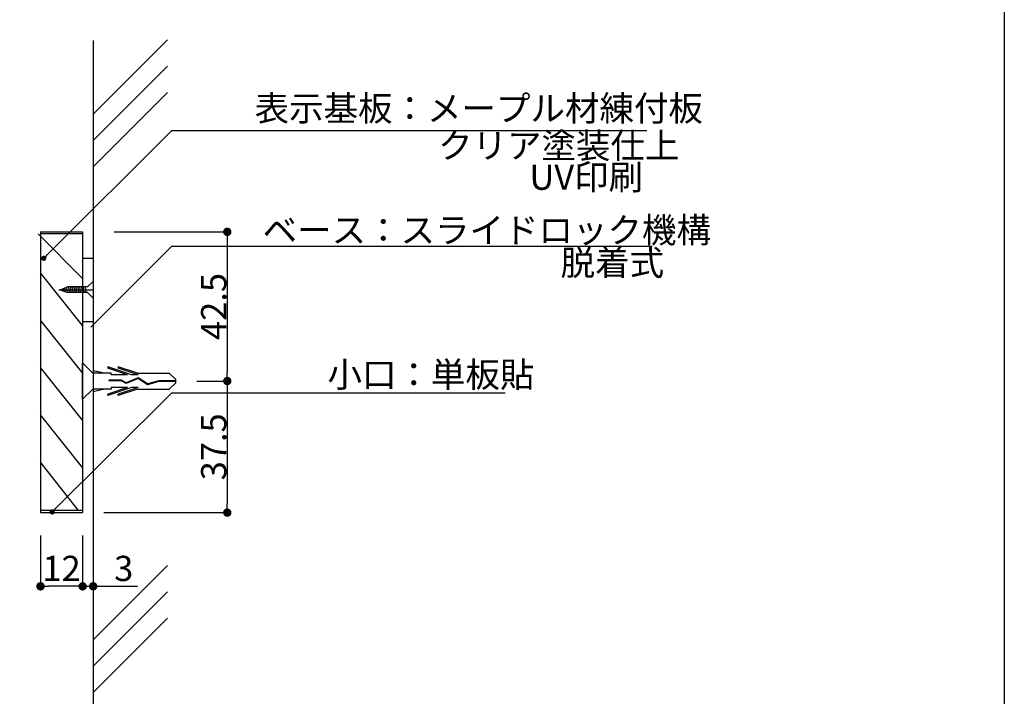
# Model space of a CAD drawing. Extents: x 0 to 280, y 0 to 192.
# Drawn here: x 187 to 280, y 33 to 97 of the extents above; entities that cross this region are included whole.
import ezdxf

# ---------------------------------------------------------------- set-up
doc = ezdxf.new("R2010")
doc.units = 0
doc.header["$MEASUREMENT"] = 0
doc.linetypes.add('HIDDEN', pattern=[0.375, 0.25, -0.125])
for name, color, linetype in [('MC1', 7, 'Continuous'), ('MC2', 3, 'HIDDEN'), ('RED', 7, 'Continuous'), ('ビス類', 3, 'Continuous'), ('壁', 6, 'Continuous'), ('寸法', 2, 'Continuous'), ('本体１', 7, 'Continuous'), ('本体２', 11, 'Continuous'), ('枠横ライン', 9, 'Continuous'), ('注釈', 2, 'Continuous')]:
    doc.layers.add(name, color=color, linetype=linetype)
doc.styles.add('EXTFONT', font='txt', dxfattribs={"height": 3, "bigfont": 'extfont'})
doc.styles.get("Standard").update_dxf_attribs({"font": 'txt.shx', "bigfont": 'extfont.shx'})
doc.dimstyles.new('KITEI-1$7', dxfattribs={"dimtxt": 2.4, "dimasz": 0.5, "dimexe": 0, "dimexo": 1, "dimgap": 0.7, "dimtad": 2, "dimdec": 0, "dimrnd": 1, "dimzin": 0, "dimdsep": 46, "dimtxsty": 'EXTFONT', "dimblk1": 'DOT', "dimblk2": 'DOT', "dimsah": 1, "dimcen": 0.09, "dimclrd": 2, "dimclre": 2, "dimclrt": 2, "dimadec": 0, "dimazin": 0, "dimtfac": 1, "dimtdec": 4, "dimtofl": 0, "dimtmove": 0, "dimatfit": 0, "dimldrblk": 'DOT', "dimfxl": 1, "dimtolj": 1, "dimtzin": 0, "dimarcsym": 0})
doc.dimstyles.get("Standard").update_dxf_attribs({"dimtxt": 0.18, "dimasz": 0.18, "dimexe": 0.18, "dimexo": 0.0625, "dimgap": 0.09, "dimtad": 0, "dimtih": 1, "dimtoh": 1, "dimdec": 4, "dimzin": 0, "dimdsep": 46, "dimtxsty": 'STANDARD', "dimcen": 0.09, "dimadec": 0, "dimazin": 0, "dimtfac": 1, "dimtdec": 4, "dimtofl": 0, "dimtmove": 0, "dimatfit": 3, "dimfxl": 1, "dimtolj": 1, "dimtzin": 0, "dimarcsym": 0})

# ---------------------------------------------------------------- blocks, each defined once
blk = doc.blocks.new('_DOT')
at = {"color": 0, "linetype": 'ByBlock'}
blk.add_line((-0.5, 0), (-1, 0), dxfattribs=at)
at = {"color": 0, "linetype": 'ByBlock', "const_width": 0.5}
blk.add_lwpolyline([(-0.25, 0, 1), (0.25, 0, 1)], format="xyb", close=True, dxfattribs=at)
blk = doc.blocks.new('*D9')
at = {"layer": 'DEFPOINTS', "color": 0}
for p in [(193.724, 52.608), (192.724, 49.941), (193.724, 43.108)]:
    blk.add_point(p, dxfattribs=at)
at = {"layer": '本体２', "color": 2, "lineweight": -2}
for p, q in [((193.724, 50.608), (193.724, 43.108)), ((192.724, 47.941), (192.724, 43.108)), ((191.924, 43.108), (191.124, 43.108)), ((192.724, 43.108), (193.724, 43.108)), ((194.524, 43.108), (197.924, 43.108))]:
    blk.add_line(p, q, dxfattribs=at)
at = {"layer": '本体２', "color": 2, "lineweight": -2, "xscale": 0.8, "yscale": 0.8, "zscale": 0.8}
blk.add_blockref('_DOT', (192.724, 43.108), dxfattribs=at)
at = {"layer": '本体２', "color": 2, "lineweight": -2, "xscale": 0.8, "yscale": 0.8, "zscale": 0.8, "rotation": 180}
blk.add_blockref('_DOT', (193.724, 43.108), dxfattribs=at)
at = {"layer": '本体２', "color": 2, "insert": (196.624, 44.808), "char_height": 2.4, "attachment_point": 5}
blk.add_mtext('\\A1;3', dxfattribs=at)
blk = doc.blocks.new('*D10')
at = {"layer": 'DEFPOINTS', "color": 0}
for p in [(188.724, 49.941), (192.724, 49.941), (188.724, 43.108)]:
    blk.add_point(p, dxfattribs=at)
at = {"layer": '寸法', "color": 2, "lineweight": -2}
for p, q in [((188.724, 47.941), (188.724, 43.108)), ((192.724, 47.941), (192.724, 43.108)), ((191.924, 43.108), (189.524, 43.108))]:
    blk.add_line(p, q, dxfattribs=at)
at = {"layer": '寸法', "color": 2, "lineweight": -2, "xscale": 0.8, "yscale": 0.8, "zscale": 0.8, "rotation": 180}
blk.add_blockref('_DOT', (188.724, 43.108), dxfattribs=at)
at = {"layer": '寸法', "color": 2, "lineweight": -2, "xscale": 0.8, "yscale": 0.8, "zscale": 0.8}
blk.add_blockref('_DOT', (192.724, 43.108), dxfattribs=at)
at = {"layer": '寸法', "color": 2, "insert": (190.724, 44.808), "char_height": 2.4, "attachment_point": 5}
blk.add_mtext('\\A1;12', dxfattribs=at)
blk = doc.blocks.new('*D11')
at = {"layer": 'DEFPOINTS', "color": 0}
for p in [(187.724, 76.775), (180.724, 50.108), (187.724, 50.108)]:
    blk.add_point(p, dxfattribs=at)
at = {"layer": '寸法', "color": 2, "lineweight": -2}
for p, q in [((185.724, 76.775), (180.724, 76.775)), ((180.724, 75.975), (180.724, 50.908)), ((185.724, 50.108), (180.724, 50.108))]:
    blk.add_line(p, q, dxfattribs=at)
at = {"layer": '寸法', "color": 2, "lineweight": -2, "xscale": 0.8, "yscale": 0.8, "zscale": 0.8}
for p, rotation in [((180.724, 76.775), 90), ((180.724, 50.108), 270)]:
    blk.add_blockref('_DOT', p, dxfattribs=dict(at, rotation=rotation))
at = {"layer": '寸法', "color": 2, "insert": (179.024, 63.441), "char_height": 2.4, "attachment_point": 5, "rotation": 90}
blk.add_mtext('\\A1;80', dxfattribs=at)
blk = doc.blocks.new('*D19')
at = {"layer": 'DEFPOINTS', "color": 0, "linetype": 'Continuous'}
for p in [(193.724, 83.266), (201.556, 69.099), (206.456, 69.099)]:
    blk.add_point(p, dxfattribs=at)
at = {"layer": '本体２', "color": 2, "linetype": 'Continuous', "lineweight": -2}
for p, q in [((195.724, 83.266), (206.456, 83.266)), ((206.456, 82.466), (206.456, 69.899)), ((203.556, 69.099), (206.456, 69.099))]:
    blk.add_line(p, q, dxfattribs=at)
at = {"layer": '本体２', "color": 2, "linetype": 'Continuous', "lineweight": -2, "xscale": 0.8, "yscale": 0.8, "zscale": 0.8}
for p, rotation in [((206.456, 83.266), 90), ((206.456, 69.099), 270)]:
    blk.add_blockref('_DOT', p, dxfattribs=dict(at, rotation=rotation))
at = {"layer": '本体２', "color": 2, "linetype": 'Continuous', "insert": (205.166, 76.183), "char_height": 2.4, "attachment_point": 5, "rotation": 90}
blk.add_mtext('\\A1;42.5', dxfattribs=at)
blk = doc.blocks.new('*D20')
at = {"layer": 'DEFPOINTS', "color": 0, "linetype": 'Continuous'}
for p in [(201.556, 69.099), (192.724, 56.599), (206.456, 56.599)]:
    blk.add_point(p, dxfattribs=at)
at = {"layer": '本体２', "color": 2, "linetype": 'Continuous', "lineweight": -2}
for p, q in [((203.556, 69.099), (206.456, 69.099)), ((206.456, 68.299), (206.456, 57.399)), ((194.724, 56.599), (206.456, 56.599))]:
    blk.add_line(p, q, dxfattribs=at)
at = {"layer": '本体２', "color": 2, "linetype": 'Continuous', "lineweight": -2, "xscale": 0.8, "yscale": 0.8, "zscale": 0.8}
for p, rotation in [((206.456, 69.099), 90), ((206.456, 56.599), 270)]:
    blk.add_blockref('_DOT', p, dxfattribs=dict(at, rotation=rotation))
at = {"layer": '本体２', "color": 2, "linetype": 'Continuous', "insert": (205.166, 62.849), "char_height": 2.4, "attachment_point": 5, "rotation": 90}
blk.add_mtext('\\A1;37.5', dxfattribs=at)
blk = doc.blocks.new('A$C1CFF7FD8')
at = {"layer": 'MC2', "color": 3, "linetype": 'Continuous'}
for p, q in [((2.089, 13.233), (1, 13.484)), ((1, 13.233), (1, 11.733)), ((2.71, 13.233), (1, 13.233)), ((4.626, 13.086), (2.377, 13.851)), ((2.377, 13.851), (2.377, 13.728)), ((4.264, 13.086), (2.377, 13.728)), ((2.71, 13.086), (2.71, 13.233)), ((5.194, 13.233), (3.377, 13.851)), ((3.377, 13.851), (3.377, 13.728)), ((5.264, 13.086), (3.377, 13.728)), ((5.194, 13.233), (8.221, 13.233)), ((8.832, 12.631), (8.221, 13.233)), ((2.516, 12.509), (2.516, 12.583)), ((3.679, 12.583), (2.516, 12.583)), ((3.659, 12.509), (2.516, 12.509)), ((4.264, 13.086), (2.71, 13.086)), ((4.126, 12.258), (3.659, 12.509)), ((4.13, 12.34), (3.679, 12.583)), ((5.27, 12.725), (4.126, 12.258)), ((5.27, 12.725), (4.126, 12.258)), ((5.278, 12.809), (4.13, 12.34)), ((5.264, 13.086), (4.626, 13.086)), ((6.158, 12.142), (5.27, 12.725)), ((6.17, 12.222), (5.278, 12.809)), ((7.231, 12.446), (6.158, 12.142)), ((7.219, 12.52), (6.17, 12.222)), ((8.832, 12.52), (7.219, 12.52)), ((8.832, 12.446), (7.231, 12.446)), ((8.832, 12.336), (8.221, 11.733)), ((8.832, 12.336), (8.832, 12.631)), ((2.089, 11.733), (1, 11.483)), ((2.71, 11.733), (1, 11.733)), ((4.626, 11.88), (2.377, 11.115)), ((4.264, 11.88), (2.377, 11.238)), ((2.377, 11.115), (2.377, 11.238)), ((2.71, 11.88), (2.71, 11.733)), ((4.264, 11.88), (2.71, 11.88)), ((5.264, 11.88), (3.377, 11.238)), ((5.194, 11.733), (3.377, 11.115)), ((3.377, 11.115), (3.377, 11.238)), ((5.264, 11.88), (4.626, 11.88)), ((5.194, 11.733), (8.221, 11.733))]:
    blk.add_line(p, q, dxfattribs=at)
at = {"layer": 'RED', "color": 3, "linetype": 'Continuous'}
for p, q in [((1, 13.216), (0, 14.226)), ((1, 11.763), (0, 10.774))]:
    blk.add_line(p, q, dxfattribs=at)
at = {"layer": 'ビス類', "color": 3, "linetype": 'Continuous'}
for p, q in [((0.474, 21.438), (1, 21.959)), ((1, 21.959), (1, 20.375)), ((-2.262, 21.167), (1, 21.167)), ((-2.148, 21.174), (-1.444, 21.438)), ((-2.148, 21.174), (-1.444, 20.91)), ((0.474, 21.438), (-1.444, 21.438)), ((0.47, 20.91), (-1.444, 20.91)), ((0.47, 20.91), (1, 20.375)), ((0, 10.768), (0, 14.232))]:
    blk.add_line(p, q, dxfattribs=at)
at = {"layer": 'ビス類', "linetype": 'ByBlock'}
for p, q in [((-1.964, 21.103), (-1.979, 21.238)), ((-1.795, 21.042), (-1.824, 21.296)), ((-1.612, 20.973), (-1.655, 21.359)), ((-1.429, 20.91), (-1.486, 21.422)), ((-1.253, 20.91), (-1.311, 21.438)), ((-1.253, 20.91), (-1.311, 21.438)), ((-1.077, 20.91), (-1.135, 21.438)), ((-0.901, 20.91), (-0.959, 21.438)), ((-0.725, 20.91), (-0.784, 21.438)), ((-0.549, 20.91), (-0.608, 21.438)), ((-0.549, 20.91), (-0.608, 21.438)), ((-0.373, 20.91), (-0.432, 21.438)), ((-0.197, 20.91), (-0.256, 21.438)), ((-0.021, 20.91), (-0.08, 21.438)), ((0.155, 20.91), (0.096, 21.438)), ((0.331, 20.91), (0.272, 21.438))]:
    blk.add_line(p, q, dxfattribs=at)
at = {"layer": '本体２', "color": 11, "linetype": 'ByBlock'}
blk.add_line((0, 24.167), (1, 24.167), dxfattribs=at)
at = {"layer": '本体２', "linetype": 'ByBlock'}
blk.add_line((0, 18.167), (1, 18.167), dxfattribs=at)
at = {"layer": '本体２', "linetype": 'Continuous'}
for base, p1, p2, picture, middle in [((13.732, 12.5), (1, 26.667), (8.832, 12.5), '*D19', (12.442, 19.583)), ((13.732, 0), (8.832, 12.5), (0, 0), '*D20', (12.442, 6.25))]:
    dim = blk.add_linear_dim(base=base, p1=p1, p2=p2, angle=90, dimstyle='Standard', override={"dimtxt": 2.4, "dimasz": 0.8, "dimexe": 0, "dimexo": 2, "dimtad": 3, "dimtih": 0, "dimtoh": 0, "dimdec": 1, "dimlfac": 3, "dimzin": 8, "dimtxsty": 'STANDARD', "dimblk": 'DOT', "dimclrd": 2, "dimclre": 2, "dimclrt": 2, "dimtdec": 1, "dimldrblk": 'DOT'}, dxfattribs=at)
    dim.commit()
    dim.dimension.update_dxf_attribs({"geometry": picture, "text_midpoint": middle, "insert": (-192.724, -56.599)})

msp = doc.modelspace()

# ---------------------------------------------------------------- linework, layer by layer
at = {"layer": 'MC1', "color": 2, "linetype": 'Continuous'}
msp.add_line((201.193, 86.415), (246.295, 86.415), dxfattribs=at)
at = {"layer": 'MC1'}
for p, q in [((192.724, 76.575), (188.724, 76.575)), ((192.724, 50.308), (188.724, 50.308))]:
    msp.add_line(p, q, dxfattribs=at)
at = {"layer": '壁'}
for p, q in [((200.795, 95.013), (193.724, 87.941)), ((193.724, 94.969), (193.724, 30.363)), ((200.795, 92.513), (193.724, 85.441)), ((200.795, 90.013), (193.724, 82.941)), ((200.795, 45.081), (193.724, 38.01)), ((200.795, 42.581), (193.724, 35.51)), ((200.795, 40.081), (193.724, 33.01))]:
    msp.add_line(p, q, dxfattribs=at)
at = {"layer": '本体１', "color": 7}
for p, q in [((188.724, 76.775), (188.724, 50.108)), ((188.724, 76.775), (192.724, 76.775)), ((192.724, 76.775), (192.724, 50.108)), ((188.724, 50.108), (192.724, 50.108))]:
    msp.add_line(p, q, dxfattribs=at)
at = {"layer": '本体２'}
for p, q in [((192.724, 72.362), (188.511, 76.575)), ((192.724, 67.871), (188.724, 72.871)), ((192.724, 63.381), (188.724, 68.381)), ((192.724, 58.891), (188.724, 63.891)), ((192.724, 54.401), (188.724, 59.401)), ((192.327, 50.308), (188.724, 54.911)), ((188.837, 50.308), (188.724, 50.421))]:
    msp.add_line(p, q, dxfattribs=at)
at = {"layer": '本体２', "linetype": 'ByBlock'}
msp.add_line((193.724, 74.275), (193.724, 52.608), dxfattribs=at)
at = {"layer": '枠横ライン'}
msp.add_line((280.224, 191.817), (280.224, 0), dxfattribs=at)
at = {"layer": '注釈', "color": 2, "linetype": 'ByBlock'}
for p, q in [((189.393, 74.62), (201.193, 86.415)), ((193.489, 67.718), (201.193, 75.406))]:
    msp.add_line(p, q, dxfattribs=at)
at = {"layer": '注釈', "color": 2, "linetype": 'Continuous'}
for p, q in [((201.193, 75.406), (246.79, 75.406)), ((201.193, 61.488), (232.837, 61.488))]:
    msp.add_line(p, q, dxfattribs=at)

# ---------------------------------------------------------------- block references
at = {"layer": '本体２', "linetype": 'Continuous'}
msp.add_blockref('A$C1CFF7FD8', (192.724, 50.108), dxfattribs=at)
at = {"layer": '注釈', "color": 2, "linetype": 'ByBlock', "xscale": 0.5, "yscale": 0.5, "zscale": 0.5, "rotation": 224.9865580192594}
msp.add_blockref('_DOT', (189.039, 74.267), dxfattribs=at)

# ---------------------------------------------------------------- texts
at = {"layer": 'MC1', "color": 2, "linetype": 'Continuous'}
for s, p in [('表示基板：メープル材練付板', (209.048, 87.311)), ('クリア塗装仕上', (226.463, 83.771)), ('UV印刷', (235.14, 80.771))]:
    msp.add_text(s, height=2.4, dxfattribs=at).set_placement(p)
at = {"layer": '注釈', "color": 2, "linetype": 'Continuous'}
for s, p in [('ベース：スライドロック機構', (209.806, 75.74)), ('脱着式', (238.101, 72.643)), ('小口：単板貼', (215.969, 62.024))]:
    msp.add_text(s, height=2.4, dxfattribs=at).set_placement(p)

# ---------------------------------------------------------------- dimensions: what is measured, and where the dimension line sits
at = {"layer": '寸法'}
dim = msp.add_linear_dim(base=(180.724, 50.108), p1=(187.724, 76.775), p2=(187.724, 50.108), angle=90, dimstyle='Standard', override={"dimtxt": 2.4, "dimasz": 0.8, "dimexe": 0, "dimexo": 2, "dimgap": 0.5, "dimtad": 3, "dimtih": 0, "dimtoh": 0, "dimdec": 1, "dimlfac": 3, "dimzin": 9, "dimtxsty": 'STANDARD', "dimblk1": 'DOT', "dimblk2": 'DOT', "dimsah": 1, "dimcen": 0, "dimclrd": 2, "dimclre": 2, "dimclrt": 2, "dimtdec": 1, "dimtofl": 1, "dimldrblk": 'DOT', "dimtzin": 13}, dxfattribs=at)
dim.commit()
dim.dimension.update_dxf_attribs({"geometry": '*D11', "text_midpoint": (179.024, 63.441)})
dim = msp.add_linear_dim(base=(188.724, 43.108), p1=(192.724, 49.941), p2=(188.724, 49.941), dimstyle='Standard', override={"dimtxt": 2.4, "dimasz": 0.8, "dimexe": 0, "dimexo": 2, "dimgap": 0.5, "dimtad": 3, "dimtih": 0, "dimtoh": 0, "dimdec": 1, "dimlfac": 3, "dimzin": 9, "dimblk1": 'DOT', "dimblk2": 'DOT', "dimsah": 1, "dimcen": 0, "dimclrd": 2, "dimclre": 2, "dimclrt": 2, "dimtdec": 1, "dimtofl": 1, "dimldrblk": 'DOT', "dimtzin": 13}, dxfattribs=at)
dim.commit()
dim.dimension.update_dxf_attribs({"geometry": '*D10', "text_midpoint": (190.724, 43.108), "dimtype": 160})
at = {"layer": '本体２'}
dim = msp.add_linear_dim(base=(193.724, 43.108), p1=(192.724, 49.941), p2=(193.724, 52.608), dimstyle='Standard', override={"dimtxt": 2.4, "dimasz": 0.8, "dimexe": 0, "dimexo": 2, "dimgap": 0.5, "dimtad": 3, "dimtih": 0, "dimtoh": 0, "dimdec": 1, "dimlfac": 3, "dimzin": 9, "dimtxsty": 'STANDARD', "dimblk1": 'DOT', "dimblk2": 'DOT', "dimsah": 1, "dimcen": 0, "dimclrd": 2, "dimclre": 2, "dimclrt": 2, "dimtdec": 1, "dimtofl": 1, "dimldrblk": 'DOT', "dimtzin": 13}, dxfattribs=at)
dim.commit()
dim.dimension.update_dxf_attribs({"geometry": '*D9', "text_midpoint": (196.624, 44.808)})

# ---------------------------------------------------------------- leaders
at = {"layer": '注釈', "color": 2, "linetype": 'ByBlock', "annotation_type": 0, "has_hookline": 1, "hookline_direction": 0}
msp.add_leader([(189.837, 50.174), (201.193, 61.488), (201.693, 61.488)], dimstyle='KITEI-1$7', override={"dimtxsty": 'STANDARD'}, dxfattribs=at)

doc.saveas('drawing.dxf')
